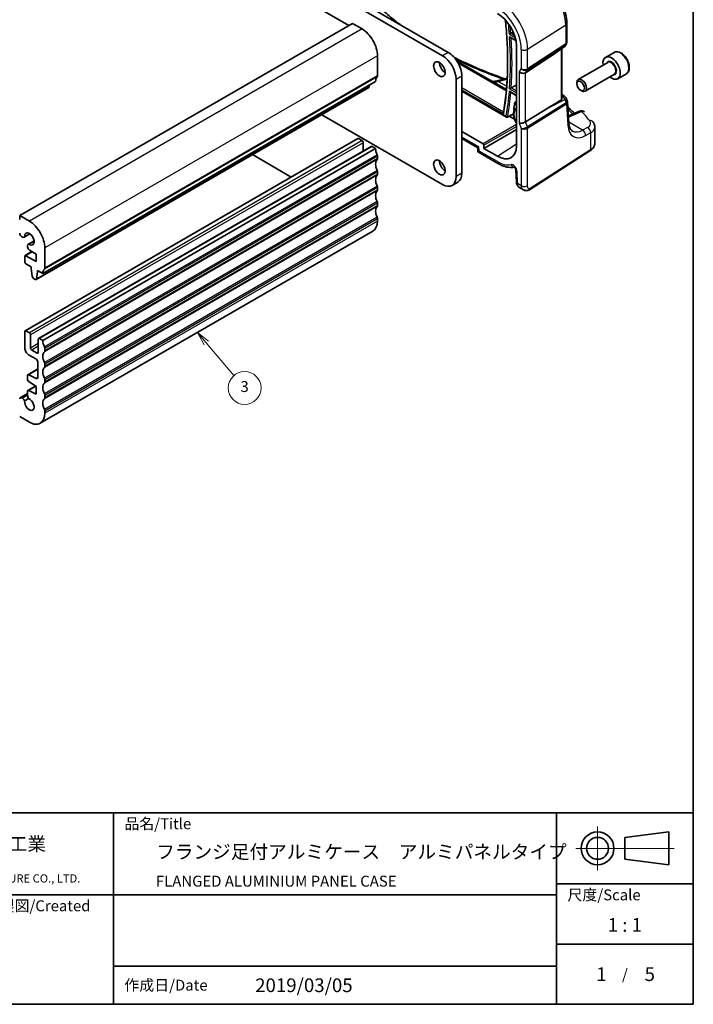
# Model space of a CAD drawing. Units: millimetres. Extents: x 14 to 2400, y 8 to 570.
# Drawn here: x 282 to 406, y 8 to 188 of the extents above; entities that cross this region are included whole.
import ezdxf
from ezdxf.enums import TextEntityAlignment as Align

# ---------------------------------------------------------------- set-up
doc = ezdxf.new("R2010")
doc.units = ezdxf.units.MM
for name, color, linetype, lineweight in [('Border (ISO)', 7, 'Continuous', 35), ('Hatch (ISO)', 1, 'Continuous', 18), ('Symbol (TK)', 100, 'Continuous', 18), ('Title (ISO)', 7, 'Continuous', 35), ('Visible (ISO)', 7, 'Continuous', 35), ('Visible Narrow (ISO)', 7, 'Continuous', 25)]:
    doc.layers.add(name, color=color, linetype=linetype, lineweight=lineweight)
doc.styles.add('Note Text (TK)', font='txt')
doc.styles.add('Note Text (TK2)', font='txt')
doc.styles.add('文字スタイル67', font='arial.ttf')

# ---------------------------------------------------------------- blocks, each defined once
blk = doc.blocks.new('図面枠 tk図枠')
at = {"layer": 'Border (ISO)'}
for p in [(405.5, 289), (14.5, 8)]:
    blk.add_line(p, (405.5, 8), dxfattribs=at)
blk = doc.blocks.new('表題欄 tk表題欄')
at = {"layer": 'Hatch (ISO)'}
h = blk.add_hatch(color=256, dxfattribs=at)
edge = h.paths.add_edge_path(flags=0)
edge.add_arc((95.58, 236.3), 0.596, 270, 360)
edge.add_line((96.17, 236.3), (96.17, 239.71))
edge.add_arc((95.58, 239.71), 0.596, 0, 90)
edge.add_line((95.58, 240.31), (79.14, 240.31))
edge.add_arc((79.14, 239.71), 0.596, 90, 180)
edge.add_line((78.54, 239.71), (78.54, 236.3))
edge.add_arc((79.14, 236.3), 0.596, 180, 270)
edge.add_line((79.14, 235.7), (95.58, 235.7))
edge = h.paths.add_edge_path()
edge.add_line((77.84, 239.96), (77.84, 236.05))
edge.add_arc((78.54, 236.05), 0.702, 180, 270)
edge.add_line((78.54, 235.35), (96.17, 235.35))
edge.add_arc((96.17, 236.05), 0.702, 270, 360)
edge.add_line((96.87, 236.05), (96.87, 239.96))
edge.add_arc((96.17, 239.96), 0.702, 0, 90)
edge.add_line((96.17, 240.66), (78.54, 240.66))
edge.add_arc((78.54, 239.96), 0.702, 90, 180)
for points in [[(79.07, 239.15), (79.07, 238.66), (79.92, 238.66), (79.92, 236.66), (80.51, 236.66), (80.51, 238.66), (81.36, 238.66), (81.36, 239.15)], [(85.68, 236.66), (84.94, 237.89), (84.42, 237.32), (84.42, 236.66), (83.9, 236.66), (83.9, 239.15), (84.42, 239.15), (84.42, 238.1), (85.39, 239.15), (86.11, 239.15), (85.32, 238.3), (86.3, 236.66)], [(92.09, 239.15), (92.09, 236.66), (92.61, 236.66), (92.61, 237.66), (93.77, 237.66), (93.77, 236.66), (94.29, 236.66), (94.29, 239.15), (93.77, 239.15), (93.77, 238.15), (92.61, 238.15), (92.61, 239.15)], [(94.84, 239.15), (94.84, 236.66), (95.36, 236.66), (95.36, 239.15)]]:
    blk.add_hatch(color=256, dxfattribs=at).paths.add_polyline_path(points)
h = blk.add_hatch(color=256, dxfattribs=at)
h.paths.add_polyline_path([(82.59, 237.71), (81.95, 237.71), (82.27, 238.58)], flags=0)
h.paths.add_polyline_path([(82.78, 237.2), (81.76, 237.2), (81.57, 236.66), (80.95, 236.66), (81.86, 239.15), (82.68, 239.15), (83.59, 236.66), (82.98, 236.66)])
h = blk.add_hatch(color=256, dxfattribs=at)
h.paths.add_polyline_path([(87.53, 237.71), (88.16, 237.71), (87.85, 238.58)], flags=0)
h.paths.add_polyline_path([(87.14, 236.66), (87.34, 237.2), (88.35, 237.2), (88.55, 236.66), (89.17, 236.66), (88.25, 239.15), (87.44, 239.15), (86.52, 236.66)])
h = blk.add_hatch(color=256, dxfattribs=at)
edge = h.paths.add_edge_path()
edge.add_arc((90.52, 237.9), 1.27, 38.5505, 336.582)
edge.add_line((91.69, 237.4), (91.17, 237.62))
edge.add_ellipse((90.52, 237.9), major_axis=(0, -0.8), ratio=0.867347, start_angle=128.5505, end_angle=426.582, ccw=False)
edge.add_line((91.09, 238.36), (91.52, 238.7))
at = {"layer": 'Title (ISO)'}
for p, q in [((74.71, 244.05), (255.71, 244.05)), ((74.71, 209.05), (74.71, 244.05)), ((149.71, 244.05), (149.71, 209.05)), ((230.71, 244.05), (230.71, 209.05)), ((255.71, 244.05), (255.71, 209.05)), ((243.21, 239.55), (251.21, 240.55)), ((243.21, 239.55), (243.21, 235.55)), ((251.21, 234.55), (251.21, 240.55)), ((243.21, 235.55), (251.21, 234.55)), ((230.71, 231.05), (255.71, 231.05)), ((74.71, 229.05), (230.71, 229.05)), ((99.71, 229.05), (99.71, 209.05)), ((124.71, 229.05), (124.71, 209.05)), ((230.71, 220.05), (255.71, 220.05)), ((149.71, 216.05), (230.71, 216.05)), ((255.71, 209.05), (74.71, 209.05))]:
    blk.add_line(p, q, dxfattribs=at)
at = {"layer": 'Title (ISO)', "color": 4, "linetype": 'Continuous', "lineweight": 18}
for p, q in [((238.21, 241.55), (238.21, 233.55)), ((252.21, 237.55), (234.21, 237.55))]:
    blk.add_line(p, q, dxfattribs=at)
at = {"layer": 'Title (ISO)'}
for radius in [3, 2]:
    blk.add_circle((238.21, 237.55), radius, dxfattribs=at)
at = {"layer": 'Title (ISO)', "color": 1, "char_height": 2, "line_spacing_factor": 1.5, "style": 'Note Text (TK)'}
for s, insert, attachment_point in [('\\fＭＳ Ｐゴシック|b0|i0;\\H2.0000;品名/Title', (151.71, 242.05), 4), ('\\fＭＳ Ｐゴシック|b0|i0;\\H2.0000;尺度/Scale', (232.71, 229.05), 4), ('\\fＭＳ Ｐゴシック|b0|i0;\\H2.0000;承認/Approved', (87.21, 227.05), 5), ('\\fＭＳ Ｐゴシック|b0|i0;\\H2.0000;検図/Checked', (112.21, 227.05), 5), ('\\fＭＳ Ｐゴシック|b0|i0;\\H2.0000;製図/Created', (137.21, 227.05), 5), ('\\fＭＳ Ｐゴシック|b0|i0;\\H2.0000;作成日/Date', (151.71, 212.55), 4)]:
    blk.add_mtext(s, dxfattribs=dict(at, insert=insert, attachment_point=attachment_point))
at = {"layer": 'Title (ISO)', "color": 7, "line_spacing_factor": 1.5, "style": 'Note Text (TK)'}
for s, insert, char_height, attachment_point in [('株式会社タカチ電機工業', (99.87, 238.05), 2.5, 4), ('\\fArial|b0|i0;\\H1.4986;TAKACHI ELECTRONICS ENCLOSURE CO., LTD.', (99.87, 232.05), 1.4986, 4), ('\\fＭＳ Ｐゴシック|b0|i0;\\H2.0000;/', (243.21, 214.55), 2, 5)]:
    blk.add_mtext(s, dxfattribs=dict(at, insert=insert, char_height=char_height, attachment_point=attachment_point))
at = {"layer": 'Title (ISO)', "color": 7}
for tag, p, height, style in [('<品名>_001', (157.52, 235.67), 2.5, 'Note Text (TK)'), ('<Title>_001', (157.48, 230.55), 2, '文字スタイル67'), ('<尺度>_001', (240.06, 222.31), 2.5, 'Note Text (TK)'), ('<ページ_No.>_001', (237.95, 213.3), 2.5, 'Note Text (TK)'), ('<総ページ数>_001', (246.8, 213.3), 2.5, 'Note Text (TK)'), ('作成日_001', (175.59, 211.28), 2.5, 'Note Text (TK)')]:
    blk.add_attdef(tag, p, '', height=height, dxfattribs=dict(at, style=style))
at = {"layer": 'Title (ISO)', "color": 7, "style": 'Note Text (TK)'}
blk.add_attdef('<承認>', text='', height=2.5, dxfattribs=at).set_placement((87.21, 217.05), align=Align.MIDDLE_CENTER)
blk = doc.blocks.new('バルーン4')
at = {"layer": 'Symbol (TK)', "color": 100}
for p, q in [((316.48, 128.84), (314.86, 130.75)), ((316.86, 129.17), (314.86, 130.75)), ((314.86, 130.75), (316.1, 128.52)), ((316.48, 128.84), (321.53, 122.9))]:
    blk.add_line(p, q, dxfattribs=at)
at = {"layer": 'Symbol (TK)'}
blk.add_circle((323.48, 120.62), 3, dxfattribs=at)
at = {"layer": 'Symbol (TK)', "color": 7, "insert": (323.48, 120.62), "char_height": 2, "attachment_point": 5, "style": 'Note Text (TK2)'}
blk.add_mtext('3', dxfattribs=at)

msp = doc.modelspace()

# ---------------------------------------------------------------- linework, layer by layer
at = {"layer": 'Visible (ISO)'}
for p, q in [((295.8005, 213.8537), (342.5402, 186.8684)), ((359.6522, 181.3163), (307.6092, 211.3633)), ((308.6698, 211.9757), (360.7129, 181.9286)), ((343.1766, 187.2359), (282.3654, 152.1265)), ((343.1766, 187.2359), (344.9444, 186.2152)), ((382.381, 187.2718), (382.381, 183.8242)), ((372.061, 184.6342), (373.1017, 184.0333)), ((373.2086, 183.1473), (373.2086, 164.8115)), ((381.1226, 182.3847), (381.8592, 182.8984)), ((381.4708, 173.4837), (381.4708, 182.6275)), ((382.2942, 183.5005), (382.0945, 183.1546)), ((391.0188, 181.938), (389.4278, 181.0195)), ((347.7728, 181.3163), (347.7728, 177.642)), ((362.2976, 180.3509), (371.3365, 175.1323)), ((374.8534, 178.2164), (378.9301, 180.8919)), ((389.8571, 180.1126), (384.4661, 177.0001)), ((347.4193, 176.6214), (286.6081, 141.5121)), ((362.1271, 159.23), (362.1271, 177.0297)), ((363.1877, 177.642), (363.1877, 159.8424)), ((371.4762, 177.2081), (369.6112, 176.7201)), ((384.2072, 176.2025), (384.2072, 176.4279)), ((391.1071, 177.9475), (385.7161, 174.8351)), ((393.2688, 178.0409), (391.6778, 177.1223)), ((346.1845, 175.5281), (285.3733, 140.4188)), ((346.2921, 175.9706), (346.2443, 175.6305)), ((363.1877, 174.8196), (371.3273, 170.1202)), ((372.0057, 174.7092), (373.2086, 174.0146)), ((384.8959, 175.0097), (385.0911, 174.897)), ((381.4708, 174.2226), (381.9004, 173.9746)), ((382.2403, 173.5862), (382.4563, 173.0612)), ((382.7604, 168.986), (382.4978, 172.8827)), ((373.1635, 171.8367), (373.2086, 171.8668)), ((374.8534, 169.2179), (378.9301, 171.7705)), ((384.7171, 171.2137), (382.6701, 170.3263)), ((337.5664, 170.5524), (359.6522, 157.8012)), ((372.8262, 169.7094), (371.8516, 170.2721)), ((367.0934, 165.1998), (363.1877, 167.4547)), ((367.2346, 164.3834), (373.2086, 167.8325)), ((387.4859, 165.3131), (387.4859, 168.2955)), ((344.158, 166.1851), (283.3468, 131.0758)), ((344.308, 166.1703), (344.9444, 165.8028)), ((363.1877, 166.1855), (366.0934, 164.5079)), ((346.6329, 164.7562), (285.8217, 129.6469)), ((347.4193, 164.374), (286.6081, 129.2646)), ((345.1565, 165.4354), (345.1565, 163.9039)), ((346.7829, 164.7414), (347.4193, 164.374)), ((366.0933, 164.5082), (366.1218, 163.8636)), ((367.2346, 164.3834), (367.2346, 164.9552)), ((369.6931, 162.9639), (367.2346, 164.3834)), ((375.5638, 156.8411), (386.6136, 163.9264)), ((324.9092, 163.2448), (331.9872, 159.1583)), ((347.7728, 162.9451), (347.7728, 162.5368)), ((366.2219, 163.6989), (369.8588, 161.5991)), ((373.0552, 160.4454), (373.1525, 158.2465)), ((347.7728, 160.0874), (347.7728, 159.6791)), ((347.7728, 157.2296), (347.7728, 156.8214)), ((362.4629, 158.2402), (361.4022, 157.6278)), ((373.6347, 157.3044), (374.4362, 156.8416)), ((347.7728, 154.3719), (347.7728, 153.9636)), ((282.3654, 152.1265), (282.3654, 151.3917)), ((284.1332, 151.1059), (282.3654, 152.1265)), ((347.7728, 151.5141), (347.7728, 151.1059)), ((282.719, 148.2859), (282.8751, 148.1957)), ((284.2481, 148.7686), (283.2001, 148.1635)), ((284.2308, 148.7811), (283.2693, 148.226)), ((346.9444, 149.2748), (286.1332, 114.1654)), ((283.8123, 146.5724), (283.8123, 146.4899)), ((283.8123, 146.4899), (283.8123, 146.3919)), ((284.995, 147.4751), (283.9469, 146.87)), ((284.0356, 146.8987), (284.9971, 147.4538)), ((284.1659, 145.7795), (285.3706, 145.0839)), ((286.9616, 142.5327), (286.9616, 146.2069)), ((283.2847, 144.6553), (283.2847, 143.6758)), ((284.611, 145.5225), (283.3468, 144.7926)), ((285.3706, 143.6959), (283.4968, 144.7778)), ((285.3706, 145.0839), (285.3706, 143.6959)), ((283.4968, 143.3083), (284.4868, 142.7368)), ((284.4868, 142.7368), (284.4868, 142.4919)), ((284.4868, 142.4919), (284.6718, 140.9606)), ((284.8816, 140.6309), (285.2233, 140.4336)), ((285.4331, 140.5211), (285.6181, 141.8387)), ((285.6181, 142.0836), (286.6081, 141.5121)), ((285.6181, 141.8387), (285.6181, 142.0836)), ((285.8303, 141.9611), (285.6181, 141.8387)), ((283.2847, 130.9384), (283.2847, 127.9174)), ((284.1332, 130.6935), (283.4968, 131.0609)), ((284.3453, 127.9174), (284.3453, 130.3261)), ((286.6081, 129.2646), (285.9717, 129.632)), ((285.7596, 129.5096), (285.7596, 127.1009)), ((286.9616, 127.4275), (286.9616, 127.8357)), ((283.9918, 126.6926), (285.3353, 125.917)), ((285.5474, 126.9784), (284.5575, 127.55)), ((285.6888, 125.3046), (285.6888, 122.5818)), ((286.9616, 124.5698), (286.9616, 124.978)), ((283.8123, 122.9045), (283.8123, 122.1291)), ((285.6888, 124.0894), (283.8744, 123.0419)), ((285.36, 122.3644), (284.0097, 123.035)), ((285.2423, 120.9596), (283.8744, 120.1699)), ((284.0097, 121.7708), (285.3706, 120.8751)), ((285.3706, 120.8751), (285.3706, 119.4871)), ((286.9616, 121.712), (286.9616, 122.1203)), ((283.8123, 119.6169), (282.469, 118.8413)), ((282.8751, 118.7264), (282.719, 118.8166)), ((283.8123, 120.0325), (283.8123, 119.2675)), ((285.3706, 119.4871), (284.0097, 120.1629)), ((286.9616, 118.8543), (286.9616, 119.2625)), ((283.2693, 118.241), (284.0356, 118.6834)), ((282.3654, 115.3842), (284.1332, 114.3635)), ((286.9616, 115.9965), (286.9616, 116.4048))]:
    msp.add_line(p, q, dxfattribs=at)
for centre, radius, start, end in [((381.4017, 183.5546), 0.8, 304.888111, 330), ((381.5004, 173.2818), 0.8, 22.364873, 60), ((385.0353, 170.4797), 0.8, 42.253452, 113.436592), ((371.4273, 170.2934), 0.2, 240, 295.218508)]:
    msp.add_arc(centre, radius, start, end, dxfattribs=at)
for centre, major_axis, ratio, start_param, end_param in [((369.6931, 184.9905), (2.4885, -4.3101), 0.57735027, 0.83129377, 2.35619449), ((344.9444, 182.9493), (2, -3.4641), 0.57735027, 0.78539813, 2.35619446), ((360.7129, 179.0709), (-1.75, 3.0311), 0.57735027, 3.92699082, 5.49778715), ((391.6891, 190.728), (-14.2702, -10.6869), 0.0294452, 0.44282184, 0.71527152), ((360.1472, 179.4791), (0.75, -1.299), 0.57735027, 3.92699082, 5.49778714), ((359.6522, 178.4585), (1.75, -3.0311), 0.57735027, 0.78539817, 2.35619449), ((390.5528, 179.0709), (1.125, -1.9486), 0.57735027, 5.30141995, 10.40654332), ((374.2589, 178.6794), (-0.7867, 0.2108), 0.68850026, 0.96783008, 2.59098628), ((348.8335, 175.8049), (-1, 1.7321), 0.57735027, 0.14189703, 0.78539813), ((347.4193, 177.8462), (0.25, -0.433), 0.57735027, 0.14189704, 0.78539813), ((370.3576, 180.4828), (-3.5222, -3.2305), 0.62263831, 0.84357599, 0.86685142), ((385.0911, 175.9176), (0.625, -1.0825), 0.57735027, 5.49778714, 10.21017612), ((346.0345, 175.7879), (0.15, -0.2598), 0.57735027, 0, 0.63650818), ((391.6891, 178.2967), (-14.2711, -7.641), 0.03571516, 5.50412897, 5.79919536), ((323.687, 209.1027), (-35.1024, 60.7992), 0.57735027, 3.76393422, 3.78468865), ((-24097.9377, 15515.759), (36183.3502, -1596.7219), 0.54627309, 5.47890146, 5.47894422), ((374.2589, 169.373), (-0.7979, -0.1343), 0.4311662, 0.71296024, 2.33611644), ((344.308, 165.9253), (-0.15, 0.2598), 0.57735027, 5.49778718, 6.28318531), ((344.9444, 165.5579), (0.15, -0.2598), 0.57735027, 0.7853982, 2.35619453), ((346.7829, 164.4964), (-0.15, 0.2598), 0.57735027, 5.49757883, 6.28318531), ((348.8335, 163.5575), (1, -1.7321), 0.57735027, 3.92699085, 4.57049189), ((366.8732, 164.9814), (-0.7798, -0.4735), 0.02265904, 5.51020934, 6.27076311), ((367.093, 165.0365), (0.1, -0.1732), 0.57893383, 0.78676769, 2.35482496), ((369.6931, 167.0276), (2.4885, -4.3101), 0.57735027, 5.49778715, 7.02268787), ((348.8335, 160.6997), (-1, 1.7321), 0.57735027, 0.14189699, 1.42889927), ((347.4193, 163.1492), (0.25, -0.433), 0.57735027, 0.78539813, 1.42889923), ((347.4193, 162.741), (0.25, -0.433), 0.57735027, 0.14189699, 0.78539813), ((360.1472, 161.5162), (0.75, -1.299), 0.57735027, 3.92699082, 5.49778714), ((347.4193, 160.2915), (0.25, -0.433), 0.57735027, 0.78539813, 1.42889927), ((348.8335, 157.842), (-1, 1.7321), 0.57735027, 0.14189702, 1.42889924), ((347.4193, 159.8832), (0.25, -0.433), 0.57735027, 0.14189702, 0.78539813), ((359.6522, 160.6589), (1.75, -3.0311), 0.57735027, 5.49778715, 7.06858347), ((360.7129, 161.2713), (1.75, -3.0311), 0.57735027, 0, 0.78539817), ((348.8335, 154.9843), (-1, 1.7321), 0.57735027, 0.14189725, 1.42889931), ((347.4193, 157.4337), (0.25, -0.433), 0.57735027, 0.78539813, 1.42889924), ((347.4193, 157.0255), (0.25, -0.433), 0.57735027, 0.14189725, 0.78539813), ((348.8335, 152.1265), (-1, 1.7321), 0.57735027, 0.14189709, 1.42889934), ((347.4193, 154.576), (0.25, -0.433), 0.57735027, 0.7853982, 1.42889931), ((347.4193, 154.1678), (0.25, -0.433), 0.57735027, 0.14189709, 0.7853982), ((347.4193, 151.7183), (0.25, -0.433), 0.57735027, 0.7853982, 1.42889934), ((284.1332, 147.8399), (-2, 3.4641), 0.57735027, 3.92699078, 5.49778711), ((344.9444, 152.7389), (2, -3.4641), 0.57735027, 0, 0.7853982), ((282.719, 148.6941), (0.25, -0.433), 0.57735027, 3.92699078, 5.49778711), ((282.8751, 148.7265), (0.325, -0.5629), 0.57735027, 5.49778711, 6.52851873), ((284.1332, 147.8399), (-0.6148, 1.0648), 0.57735027, 2.24368851, 7.18108938), ((284.2719, 146.3071), (-0.325, 0.5629), 0.57735027, 6.03785181, 7.06858344), ((284.1659, 146.1878), (0.25, -0.433), 0.57735027, 3.92699078, 5.49778711), ((283.4968, 144.5328), (-0.15, 0.2598), 0.57735027, 5.49778711, 7.06858344), ((283.4968, 143.5533), (0.15, -0.2598), 0.57735027, 3.92699078, 5.49778711), ((288.0223, 140.6956), (-1, 1.7321), 0.57735027, 0.14189703, 0.78539813), ((286.6081, 142.7368), (0.25, -0.433), 0.57735027, 0.14189704, 0.78539813), ((284.8816, 140.8759), (0.15, -0.2598), 0.57735027, 4.07588073, 5.49778711), ((285.2233, 140.6786), (0.15, -0.2598), 0.57735027, 5.49778711, 6.91969349), ((283.4968, 130.816), (-0.15, 0.2598), 0.57735027, 5.49778718, 7.06858351), ((284.1332, 130.4485), (-0.15, 0.2598), 0.57735027, 3.92699085, 5.49778718), ((285.9717, 129.3871), (-0.15, 0.2598), 0.57735027, 5.49757883, 7.06858351), ((283.9918, 127.5091), (0.5, -0.866), 0.57735027, 3.92699085, 5.49778718), ((284.5575, 127.7949), (-0.15, 0.2598), 0.57735027, 0.7853982, 2.35619453), ((288.0223, 128.4481), (-1, 1.7321), 0.57735027, 0.7853982, 1.42889923), ((286.6081, 128.0399), (-0.25, 0.433), 0.57735027, 3.92699078, 4.57049189), ((285.5474, 127.2234), (0.15, -0.2598), 0.57735027, 5.49778718, 7.06858351), ((288.0223, 125.5904), (-1, 1.7321), 0.57735027, 0.14189699, 1.42889927), ((286.6081, 127.6316), (0.25, -0.433), 0.57735027, 0.14189699, 0.78539813), ((285.3353, 125.5087), (0.25, -0.433), 0.57735027, 0.78539821, 2.35619453), ((288.0223, 122.7326), (-1, 1.7321), 0.57735027, 0.14189702, 1.42889924), ((286.6081, 125.1821), (-0.25, 0.433), 0.57735027, 3.92699078, 4.57049192), ((286.6081, 124.7739), (0.25, -0.433), 0.57735027, 0.14189702, 0.78539813), ((284.0244, 122.7821), (-0.15, 0.2598), 0.57735027, 5.56760035, 7.06858351), ((285.3353, 122.7859), (0.25, -0.433), 0.57735027, 5.56760035, 7.06858352), ((286.6081, 122.3244), (-0.25, 0.433), 0.57735027, 3.92699078, 4.57049189), ((284.0244, 122.0066), (0.15, -0.2598), 0.57735027, 3.92699085, 5.42797401), ((288.0223, 119.8749), (-1, 1.7321), 0.57735027, 0.14189725, 1.42889931), ((286.6081, 121.9161), (0.25, -0.433), 0.57735027, 0.14189725, 0.78539813), ((282.719, 118.4083), (-0.25, 0.433), 0.57735027, 5.49778718, 7.0685835), ((284.0244, 119.91), (-0.15, 0.2598), 0.57735027, 5.56760035, 7.06858351), ((284.2719, 119.0022), (0.325, -0.5629), 0.57735027, 3.92699085, 4.95772247), ((286.6081, 119.4667), (-0.25, 0.433), 0.57735027, 3.92699085, 4.57049196), ((286.6081, 119.0584), (0.25, -0.433), 0.57735027, 0.14189709, 0.7853982), ((282.8751, 118.1957), (-0.325, 0.5629), 0.57735027, 4.46705555, 5.49778718), ((284.1332, 117.6295), (0.6148, -1.0648), 0.57735027, 3.81448491, 8.75188577), ((288.0223, 117.0172), (-1, 1.7321), 0.57735027, 0.14189709, 1.42889934), ((284.1332, 117.6295), (2, -3.4641), 0.57735027, 5.49778718, 7.06858351), ((286.6081, 116.6089), (-0.25, 0.433), 0.57735027, 3.92699085, 4.57049199)]:
    msp.add_ellipse(centre, major_axis=major_axis, ratio=ratio, start_param=start_param, end_param=end_param, dxfattribs=at)
for centre, major_axis in [((359.0865, 178.8668), (-0.75, 1.299)), ((384.8959, 175.8049), (-0.487, 0.8435)), ((359.0865, 160.9039), (-0.75, 1.299))]:
    msp.add_ellipse(centre, major_axis=major_axis, ratio=0.57735027, dxfattribs=at)
for points, knots in [([(382.381, 187.2718), (382.381, 187.8242), (382.3059, 188.4031), (382.0227, 189.5731), (381.8143, 190.1641), (381.2846, 191.3118), (380.9633, 191.8684), (380.2342, 192.901), (379.8266, 193.3769), (378.9549, 194.2072), (378.4911, 194.5616), (378.0127, 194.8378)], [0, 0, 0, 0, 0.31415927, 0.31415927, 0.62831853, 0.62831853, 0.9424778, 0.9424778, 1.25663706, 1.25663706, 1.57079633, 1.57079633, 1.57079633, 1.57079633]), ([(346.0773, 192.2139), (346.6886, 191.5572), (347.3357, 190.9086), (348.6996, 189.6305), (349.4163, 189.001), (350.7261, 187.9208), (351.3042, 187.4654), (351.9004, 187.0165)], [-0.30280174, -0.30280174, -0.30280174, -0.30280174, -0.24256439, -0.24256439, -0.182327039, -0.182327039, -0.137404665, -0.137404665, -0.137404665, -0.137404665]), ([(370.8033, 170.8926), (371.0024, 172.0754), (371.162, 173.2893), (371.4017, 175.7734), (371.4816, 177.0435), (371.5614, 179.6338), (371.5613, 180.954), (371.4808, 183.6376), (371.4004, 185.0012), (371.2374, 186.8741), (371.1896, 187.3675), (371.1368, 187.863)], [6.10787117, 6.10787117, 6.10787117, 6.10787117, 6.178056881, 6.178056881, 6.248242592, 6.248242592, 6.318428303, 6.318428303, 6.388614014, 6.388614014, 6.413553079, 6.413553079, 6.413553079, 6.413553079]), ([(371.8731, 185.262), (371.8735, 185.2623), (371.8739, 185.2626), (371.8873, 185.2718), (371.9025, 185.282), (371.9356, 185.3038), (371.9536, 185.3155), (371.9945, 185.3417), (372.0178, 185.3565), (372.0606, 185.383), (372.0795, 185.3946), (372.1113, 185.4137), (372.124, 185.4213), (372.1358, 185.4281)], [-0.0744043967, -0.0744043967, -0.0744043967, -0.0744043967, -0.074133629, -0.074133629, -0.0660453769, -0.0660453769, -0.0582771662, -0.0582771662, -0.0496441326, -0.0496441326, -0.0429770225, -0.0429770225, -0.0381267277, -0.0381267277, -0.0381267277, -0.0381267277]), ([(371.911, 184.7884), (371.9115, 184.7876), (371.912, 184.7868), (371.9295, 184.7585), (371.949, 184.7324), (371.991, 184.6865), (372.0136, 184.666), (372.0452, 184.6438), (372.053, 184.6388), (372.061, 184.6342)], [-0.0002953946, -0.0002953946, -0.0002953946, -0.0002953946, 0, 0, 0.0096644717, 0.0096644717, 0.0187786122, 0.0187786122, 0.0216726421, 0.0216726421, 0.0216726421, 0.0216726421]), ([(382.381, 183.8242), (382.381, 183.802), (382.3798, 183.7795), (382.3752, 183.7346), (382.3716, 183.7121), (382.3622, 183.6676), (382.3563, 183.6456), (382.3422, 183.6023), (382.334, 183.5811), (382.3156, 183.5398), (382.3054, 183.5198), (382.2942, 183.5005)], [-0.785398164, -0.785398164, -0.785398164, -0.785398164, -0.712425399, -0.712425399, -0.639452634, -0.639452634, -0.566479868, -0.566479868, -0.493507103, -0.493507103, -0.420534337, -0.420534337, -0.420534337, -0.420534337]), ([(393.2688, 178.0409), (393.3902, 178.111), (393.4947, 178.2094), (393.6647, 178.4538), (393.7266, 178.6027), (393.8062, 178.9469), (393.8172, 179.1464), (393.7834, 179.5692), (393.7364, 179.7931), (393.5911, 180.2375), (393.493, 180.458), (393.2563, 180.8754), (393.1179, 181.0723), (392.8123, 181.4252), (392.6451, 181.581), (392.2944, 181.8354), (392.1107, 181.9338), (391.7448, 182.0543), (391.5618, 182.0785), (391.2563, 182.0429), (391.1307, 182.0026), (391.0188, 181.938)], [5.41308232, 5.41308232, 5.41308232, 5.41308232, 5.67811312, 5.67811312, 5.96707858, 5.96707858, 6.29512436, 6.29512436, 6.63418722, 6.63418722, 6.97065082, 6.97065082, 7.30550286, 7.30550286, 7.64173122, 7.64173122, 7.98073651, 7.98073651, 8.31042968, 8.31042968, 8.55467498, 8.55467498, 8.55467498, 8.55467498]), ([(361.8354, 180.9697), (362.4621, 180.6597), (363.0989, 180.3558), (364.7916, 179.576), (365.8633, 179.1103), (368.053, 178.2134), (369.1712, 177.7821), (370.5601, 177.2783), (370.8107, 177.1886), (371.0623, 177.0998)], [0.081648847, 0.081648847, 0.081648847, 0.081648847, 0.118859713, 0.118859713, 0.179097064, 0.179097064, 0.239334414, 0.239334414, 0.252530355, 0.252530355, 0.252530355, 0.252530355]), ([(368.7048, 176.6517), (368.711, 176.6511), (368.7172, 176.6506), (368.9828, 176.6271), (369.2243, 176.6373), (369.4655, 176.6847), (369.4922, 176.6905), (369.5186, 176.6969)], [0.394833206, 0.394833206, 0.394833206, 0.394833206, 0.39726296, 0.39726296, 0.499842533, 0.499842533, 0.512897862, 0.512897862, 0.512897862, 0.512897862]), ([(371.8731, 174.8534), (371.8735, 174.8526), (371.8739, 174.8518), (371.8873, 174.8274), (371.9025, 174.8049), (371.9356, 174.7648), (371.9536, 174.7468), (371.9835, 174.7232), (371.9944, 174.7157), (372.0057, 174.7092)], [-0.0002707677, -0.0002707677, -0.0002707677, -0.0002707677, 0, 0, 0.0080882521, 0.0080882521, 0.0158564628, 0.0158564628, 0.0200712071, 0.0200712071, 0.0200712071, 0.0200712071]), ([(371.911, 175.2831), (371.9115, 175.2833), (371.912, 175.2836), (371.9295, 175.2921), (371.949, 175.3018), (371.991, 175.3232), (372.0136, 175.3348), (372.0603, 175.3593), (372.0847, 175.3723), (372.1277, 175.3956), (372.1461, 175.4057), (372.176, 175.4224), (372.1876, 175.4289), (372.1983, 175.4351)], [-0.0785257123, -0.0785257123, -0.0785257123, -0.0785257123, -0.0782303177, -0.0782303177, -0.068565846, -0.068565846, -0.0594517055, -0.0594517055, -0.0508482578, -0.0508482578, -0.044560567, -0.044560567, -0.0401779141, -0.0401779141, -0.0401779141, -0.0401779141]), ([(372.8275, 172.6018), (372.8311, 172.6288), (372.8399, 172.6581), (372.8695, 172.7296), (372.8922, 172.7692), (372.9407, 172.8454), (372.9708, 172.8865), (373.0011, 172.9273), (373.0015, 172.9279), (373.0019, 172.9284)], [0.094501805, 0.094501805, 0.094501805, 0.094501805, 0.1034508975, 0.1034508975, 0.1156892532, 0.1156892532, 0.131142903, 0.131142903, 0.1313487621, 0.1313487621, 0.1313487621, 0.1313487621]), ([(381.4708, 173.4837), (381.4708, 173.4305), (381.4598, 173.3737), (381.4247, 173.2996), (381.4095, 173.2765), (381.3767, 173.2414), (381.3602, 173.2281), (381.3424, 173.2177)], [0.2754794036, 0.2754794036, 0.2754794036, 0.2754794036, 0.2944305386, 0.2944305386, 0.3043042186, 0.3043042186, 0.3123013098, 0.3123013098, 0.3123013098, 0.3123013098]), ([(382.4978, 172.8827), (382.497, 172.8948), (382.4958, 172.9069), (382.4926, 172.9313), (382.4906, 172.9434), (382.4858, 172.9676), (382.483, 172.9797), (382.4766, 173.0035), (382.473, 173.0153), (382.4652, 173.0385), (382.4609, 173.05), (382.4563, 173.0612)], [0.82566396, 0.82566396, 0.82566396, 0.82566396, 0.856761646, 0.856761646, 0.887859332, 0.887859332, 0.918957018, 0.918957018, 0.950054704, 0.950054704, 0.98115239, 0.98115239, 0.98115239, 0.98115239]), ([(373.1635, 171.8367), (373.0377, 171.7529), (372.9325, 171.6385), (372.7653, 171.3562), (372.7076, 171.1845), (372.6449, 170.7944), (372.645, 170.5727), (372.7055, 170.1095), (372.7668, 169.8677), (372.9427, 169.3907), (373.0569, 169.1555), (373.1974, 168.925), (373.203, 168.916), (373.2086, 168.9069)], [2.39326087, 2.39326087, 2.39326087, 2.39326087, 2.67038112, 2.67038112, 2.97343409, 2.97343409, 3.30344117, 3.30344117, 3.63727045, 3.63727045, 3.96886506, 3.96886506, 3.98247541, 3.98247541, 3.98247541, 3.98247541]), ([(372.7645, 171.3224), (372.7268, 171.3498), (372.687, 171.3826), (372.6676, 171.4615), (372.6663, 171.4873), (372.6708, 171.5165)], [0.0009189926, 0.0009189926, 0.0009189926, 0.0009189926, 0.0284981483, 0.0284981483, 0.0394874767, 0.0394874767, 0.0394874767, 0.0394874767]), ([(382.5613, 171.9402), (382.7079, 171.805), (382.8532, 171.6695), (383.2552, 171.2897), (383.5091, 171.0446), (383.7586, 170.7982)], [0.2350399548, 0.2350399548, 0.2350399548, 0.2350399548, 0.2461898178, 0.2461898178, 0.2661749651, 0.2661749651, 0.2661749651, 0.2661749651]), ([(370.8429, 170.6824), (370.8425, 170.6832), (370.8421, 170.6839), (370.8266, 170.7147), (370.815, 170.747), (370.801, 170.8111), (370.7982, 170.8432), (370.8015, 170.8802), (370.8022, 170.8865), (370.8033, 170.8926)], [-0.0002607888, -0.0002607888, -0.0002607888, -0.0002607888, 0, 0, 0.010109873, 0.010109873, 0.0198339219, 0.0198339219, 0.0218483409, 0.0218483409, 0.0218483409, 0.0218483409]), ([(387.115, 169.2865), (387.1581, 169.2334), (387.1987, 169.1775), (387.2737, 169.0602), (387.3081, 168.9987), (387.3692, 168.8701), (387.3959, 168.803), (387.4396, 168.6641), (387.4568, 168.5922), (387.4799, 168.4455), (387.4859, 168.3706), (387.4859, 168.2955)], [0.36430237, 0.36430237, 0.36430237, 0.36430237, 0.448521528, 0.448521528, 0.532740687, 0.532740687, 0.616959845, 0.616959845, 0.701179004, 0.701179004, 0.785398162, 0.785398162, 0.785398162, 0.785398162]), ([(383.3914, 167.5646), (383.3327, 167.5984), (383.2772, 167.6403), (383.1689, 167.7467), (383.1161, 167.8114), (383.0158, 167.9694), (382.9684, 168.0627), (382.8847, 168.279), (382.8484, 168.402), (382.7917, 168.6749), (382.7712, 168.8248), (382.7604, 168.986)], [-0.785398164, -0.785398164, -0.785398164, -0.785398164, -0.644026495, -0.644026495, -0.502654825, -0.502654825, -0.361283156, -0.361283156, -0.219911486, -0.219911486, -0.078539816, -0.078539816, -0.078539816, -0.078539816]), ([(366.2219, 163.6989), (366.2121, 163.7045), (366.2019, 163.7115), (366.1818, 163.7287), (366.1719, 163.7389), (366.1543, 163.7618), (366.1466, 163.7746), (366.1343, 163.8008), (366.1298, 163.8143), (366.1238, 163.84), (366.1223, 163.8523), (366.1218, 163.8636)], [0.7853981625, 0.7853981625, 0.7853981625, 0.7853981625, 0.7903670426, 0.7903670426, 0.7953359227, 0.7953359227, 0.8003048028, 0.8003048028, 0.8052736829, 0.8052736829, 0.810242563, 0.810242563, 0.810242563, 0.810242563]), ([(386.6136, 163.9264), (386.7142, 163.9908), (386.8087, 164.0609), (386.9836, 164.2129), (387.0639, 164.2947), (387.2072, 164.4705), (387.2701, 164.5645), (387.3744, 164.7639), (387.4156, 164.8692), (387.4714, 165.0874), (387.4859, 165.2002), (387.4859, 165.3131)], [0.052359878, 0.052359878, 0.052359878, 0.052359878, 0.198967535, 0.198967535, 0.345575192, 0.345575192, 0.49218285, 0.49218285, 0.638790507, 0.638790507, 0.785398164, 0.785398164, 0.785398164, 0.785398164]), ([(369.8588, 161.5991), (370.0593, 161.4833), (370.2621, 161.3802), (370.6703, 161.2017), (370.8758, 161.1263), (371.288, 161.0055), (371.4948, 160.9601), (371.9072, 160.9024), (372.113, 160.89), (372.4749, 160.9002), (372.6319, 160.9155), (372.7863, 160.9423)], [4.71238898, 4.71238898, 4.71238898, 4.71238898, 4.833093202, 4.833093202, 4.953797423, 4.953797423, 5.074501645, 5.074501645, 5.195205866, 5.195205866, 5.289097302, 5.289097302, 5.289097302, 5.289097302]), ([(373.0552, 160.4454), (373.0548, 160.4548), (373.0535, 160.4684), (373.0478, 160.5025), (373.0432, 160.5234), (373.0297, 160.5709), (373.0204, 160.5978), (372.9968, 160.6553), (372.9822, 160.6859), (372.9489, 160.7469), (372.93, 160.7771), (372.8907, 160.8327), (372.8704, 160.8581), (372.8318, 160.9009), (372.8136, 160.9187), (372.7826, 160.9458), (372.7695, 160.9556), (372.7506, 160.9683), (372.7445, 160.9715), (372.7426, 160.9724), (372.7425, 160.9725), (372.7425, 160.9725)], [0.05235988, 0.05235988, 0.05235988, 0.05235988, 0.21017911, 0.21017911, 0.3762274, 0.3762274, 0.55516578, 0.55516578, 0.74605589, 0.74605589, 0.94298047, 0.94298047, 1.13712899, 1.13712899, 1.3203748, 1.3203748, 1.48941281, 1.48941281, 1.64814078, 1.64814078, 1.67527401, 1.67527401, 1.67527401, 1.67527401]), ([(373.6347, 157.3044), (373.5571, 157.3492), (373.4872, 157.4076), (373.3663, 157.5434), (373.3152, 157.6231), (373.2272, 157.8083), (373.1948, 157.9177), (373.1629, 158.1005), (373.1557, 158.1734), (373.1525, 158.2465)], [0, 0, 0, 0, 0.02857238, 0.02857238, 0.058831216, 0.058831216, 0.095569056, 0.095569056, 0.119212794, 0.119212794, 0.119212794, 0.119212794]), ([(375.5638, 156.8411), (375.4631, 156.7765), (375.3503, 156.7301), (375.1245, 156.6817), (375.0093, 156.6768), (374.7737, 156.7027), (374.6509, 156.7371), (374.5025, 156.8054), (374.4689, 156.8227), (374.4362, 156.8416)], [0, 0, 0, 0, 0.038621625, 0.038621625, 0.075624475, 0.075624475, 0.115878682, 0.115878682, 0.127886112, 0.127886112, 0.127886112, 0.127886112])]:
    msp.add_open_spline(points, degree=3, knots=knots, dxfattribs=at)
for points in [[(372.1358, 185.4281), (372.3509, 185.5534), (372.5661, 185.6788)], [(372.1983, 175.4351), (372.7032, 175.7241), (373.2086, 176.0136)]]:
    msp.add_open_spline(points, degree=2, dxfattribs=at)
at = {"layer": 'Visible Narrow (ISO)'}
for p, q in [((344.9444, 186.2152), (284.1332, 151.1059)), ((372.8274, 185.0288), (372.1358, 185.4281)), ((375.207, 182.4945), (382.1755, 186.9628)), ((382.1755, 186.9628), (382.1755, 183.4983)), ((371.8731, 185.262), (372.9533, 184.6383)), ((373.0861, 184.11), (371.911, 184.7884)), ((360.7129, 181.9286), (359.6522, 181.3163)), ((374.0468, 182.4769), (374.0468, 178.9652)), ((375.1697, 178.7642), (382.1382, 183.3375)), ((382.1755, 183.4983), (375.207, 178.925)), ((375.207, 178.925), (375.207, 182.4945)), ((381.9365, 182.9882), (378.9301, 180.8919)), ((381.3424, 182.5379), (381.3424, 173.2177)), ((382.1382, 183.3375), (381.9365, 182.9882)), ((347.7728, 181.3163), (286.9616, 146.2069)), ((362.5158, 179.9877), (371.3167, 174.9065)), ((374.0468, 178.9652), (373.6932, 178.3528)), ((373.6932, 178.3528), (373.6932, 169.0464)), ((374.8534, 178.2164), (375.1697, 178.7642)), ((374.8534, 169.2179), (374.8534, 178.2164)), ((347.7021, 177.4379), (286.8909, 142.3286)), ((347.7728, 177.642), (286.9616, 142.5327)), ((362.1271, 177.0297), (363.1877, 177.642)), ((369.8581, 176.623), (371.4679, 177.0442)), ((369.8581, 176.623), (371.3853, 175.7412)), ((346.2443, 175.6305), (285.4331, 140.5211)), ((370.8257, 171.0272), (363.1877, 175.437)), ((363.1877, 175.1021), (370.8429, 170.6824)), ((371.2859, 170.2117), (363.1877, 174.8872)), ((373.2086, 174.0823), (371.8731, 174.8534)), ((371.911, 175.2831), (373.2086, 174.5339)), ((373.2086, 174.8517), (372.1983, 175.4351)), ((373.0019, 172.9284), (373.2086, 173.0343)), ((382.2557, 172.7417), (375.1697, 168.3049)), ((378.9301, 171.7705), (382.0353, 173.2989)), ((381.4708, 174.0065), (381.5497, 173.961)), ((381.5497, 173.961), (381.4708, 173.9221)), ((382.0353, 173.2989), (382.2626, 172.7465)), ((372.8287, 171.4613), (372.8079, 171.4734)), ((373.0063, 172.4244), (373.0283, 172.4117)), ((373.1404, 172.6649), (373.2086, 172.7084)), ((373.1624, 172.6522), (373.1404, 172.6649)), ((373.1624, 172.6522), (373.2086, 172.6817)), ((375.207, 168.101), (382.293, 172.5378)), ((382.293, 172.5378), (382.5567, 168.6232)), ((382.6841, 170.118), (385.0797, 171.1565)), ((375.1697, 168.3049), (374.8534, 169.2179)), ((385.2683, 167.7259), (382.7472, 169.1814)), ((373.2086, 168.7304), (367.0934, 165.1998)), ((367.2346, 164.9552), (373.2086, 168.4043)), ((373.6932, 169.0464), (374.0468, 168.0257)), ((374.0468, 168.0257), (374.0468, 157.5738)), ((375.207, 157.5913), (375.207, 168.101)), ((386.1652, 168.215), (385.2683, 167.7259)), ((344.308, 166.1703), (283.4968, 131.0609)), ((344.9444, 165.8028), (284.1332, 130.6935)), ((366.3075, 164.6548), (363.1877, 166.456)), ((385.8184, 166.74), (386.7153, 167.2291)), ((386.7153, 167.2291), (386.7153, 164.1541)), ((345.1565, 165.4354), (284.3453, 130.3261)), ((346.7829, 164.7414), (285.9717, 129.632)), ((366.3409, 163.9007), (366.3075, 164.6548)), ((369.6931, 161.9653), (366.3409, 163.9007)), ((369.6931, 162.9639), (373.2086, 165.2064)), ((386.7153, 164.1541), (375.6655, 157.0688)), ((347.7021, 163.2309), (286.8909, 128.1215)), ((347.7021, 162.3327), (286.8909, 127.2234)), ((347.7728, 162.9451), (286.9616, 127.8357)), ((347.7728, 162.5368), (286.9616, 127.4275)), ((347.7021, 160.3731), (286.8909, 125.2638)), ((373.386, 157.9553), (373.2887, 160.1541)), ((347.7021, 159.475), (286.8909, 124.3656)), ((347.7728, 160.0874), (286.9616, 124.978)), ((347.7728, 159.6791), (286.9616, 124.5698)), ((363.1877, 159.8424), (362.1271, 159.23)), ((347.7021, 157.5154), (286.8909, 122.406)), ((347.7021, 156.6172), (286.8909, 121.5079)), ((347.7728, 157.2296), (286.9616, 122.1203)), ((347.7728, 156.8214), (286.9616, 121.712)), ((374.0468, 157.5738), (373.386, 157.9553)), ((347.7021, 154.6577), (286.8909, 119.5483)), ((347.7021, 153.7595), (286.8909, 118.6502)), ((347.7728, 154.3719), (286.9616, 119.2625)), ((347.7728, 153.9636), (286.9616, 118.8543)), ((347.7021, 151.7999), (286.8909, 116.6906)), ((347.7728, 151.5141), (286.9616, 116.4048)), ((347.7728, 151.1059), (286.9616, 115.9965)), ((284.6989, 145.4718), (283.4968, 144.7778)), ((285.7596, 128.7339), (284.3453, 127.9174)), ((285.7596, 128.244), (284.5575, 127.55)), ((285.7596, 127.1009), (285.5474, 126.9784)), ((285.6888, 124.0044), (284.0097, 123.035)), ((285.688, 122.5538), (285.36, 122.3644)), ((285.3111, 120.9143), (284.0097, 120.1629)), ((283.8123, 119.4478), (282.719, 118.8166)), ((283.8123, 119.2675), (282.8751, 118.7264))]:
    msp.add_line(p, q, dxfattribs=at)
for centre, major_axis, ratio, start_param, end_param in [((377.6423, 189.58), (3.2054, -5.5519), 0.57735027, 0.78539817, 2.35619449), ((370.2884, 185.3342), (-3.4779, 6.024), 0.57735027, 3.92699082, 5.49778715), ((369.6931, 184.9905), (3.0785, -5.3321), 0.57735027, 0.78539817, 2.35619449), ((322.6263, 208.4903), (-34.6366, 59.9924), 0.57735027, 3.7497956, 4.05729637), ((322.6263, 208.4903), (34.9682, -60.5667), 0.57735027, 0.87666394, 0.9084402), ((381.581, 187.2718), (0.8, 0), 0.57735027, 5.55014702, 6.28318531), ((322.7604, 208.5677), (-35.0681, 60.7397), 0.57735027, 4.02085587, 4.0418016), ((322.6263, 208.4903), (34.9708, -60.5713), 0.57735027, 0.702078, 0.86871833), ((322.7604, 208.5677), (-35.0707, 60.7442), 0.57735027, 3.84676545, 4.00617713), ((381.581, 183.8651), (-0.7989, 0.0673), 0.62576627, 2.46121938, 3.19425766), ((374.6125, 182.8035), (0.8, 0), 0.57735027, 3.92699082, 5.55014702), ((381.4017, 183.5546), (0.4576, -0.6562), 0.53331619, 0, 0.27244969), ((381.4017, 183.5546), (0.6928, -0.4), 0.77459667, 5.91501085, 6.28318531), ((381.581, 183.8651), (0.7367, -0.318), 0.74728504, 5.82807685, 6.19625131), ((381.8039, 183.6915), (0.2743, -0.418), 0.59959638, 0.28841026, 0.75141085), ((392.1438, 179.9895), (-1.125, 1.9486), 0.57735027, 3.14159265, 6.28318531), ((404.852, 207.5491), (66.9617, -2.89), 0.54637912, 4.04377779, 4.20244685), ((390.5528, 179.0709), (0.675, -1.1691), 0.57735027, 5.89586871, 9.81209456), ((390.4821, 179.0301), (-0.625, 1.0825), 0.57735027, 3.14159267, 6.28318531), ((374.6125, 179.2918), (-0.7989, 0.0673), 0.62576627, 0.83806317, 2.46121938), ((374.6125, 179.2918), (0.7367, -0.318), 0.74728504, 4.20492065, 5.82807685), ((374.8354, 179.1181), (0.2743, -0.418), 0.59959638, 0.28841026, 0.75141085), ((369.7058, 175.9191), (-0.1872, 0.7778), 0.46272561, 5.66194104, 6.28318531), ((369.8137, 175.9462), (-0.2025, 0.7739), 0.45083764, 5.64707394, 6.28318531), ((370.1865, 180.3845), (-3.6478, -2.8982), 0.70860965, 0.95670366, 0.97949384), ((322.6263, 208.4903), (34.9682, -60.5667), 0.57735027, 0.6060775, 0.69413239), ((322.7604, 208.5677), (-35.0681, 60.7397), 0.57735027, 3.74767015, 3.8320853), ((373.1404, 172.8263), (-0.0989, 0.1712), 0.57735027, 0.64791594, 2.35619449), ((381.5004, 173.2818), (0.4, 0.6928), 0.57735027, 0, 0.6981317), ((381.5004, 173.2818), (-0.3533, 0.7178), 0.63394396, 4.43266448, 5.53729711), ((381.5004, 173.2818), (0.7398, 0.3044), 0.30102855, 5.38935837, 6.28318531), ((382.001, 173.3284), (0.2412, -0.5936), 0.36630567, 0.0640852, 0.09921234), ((381.9214, 172.731), (-0.2653, 0.4238), 0.61386143, 3.90596874, 4.36896932), ((381.7022, 172.7915), (-0.7562, -0.2642), 0.37012339, 2.26786716, 3.1616941), ((381.9283, 172.7358), (-0.3031, 0.3976), 0.59106527, 3.85252525, 4.31356623), ((381.7022, 172.7915), (0.7938, 0.1092), 0.57058559, 5.50516261, 6.24350112), ((372.8079, 171.108), (-0.2237, 0.3875), 0.57735027, 5.49778715, 5.94574203), ((374.2893, 169.6812), (-1.1158, 1.9326), 0.57735027, 6.25219843, 7.88496852), ((372.9493, 171.555), (0.1, 0.1732), 0.57735027, 2.35619449, 2.63422593), ((373.0063, 172.7489), (0.1987, -0.3442), 0.57735027, 4.80815945, 5.49778715), ((373.1478, 172.5061), (-0.1, -0.1732), 0.57735027, 3.97935069, 5.49778714), ((373.1698, 172.4934), (-0.1, -0.1732), 0.57735027, 3.97935069, 5.49778714), ((373.0283, 172.7362), (0.1987, -0.3442), 0.57735027, 5.49778715, 6.19424681), ((373.1624, 172.8136), (-0.0989, 0.1712), 0.57735027, 2.35619449, 2.69347383), ((374.4233, 169.7586), (-1.2157, 2.1056), 0.57735027, 6.28240561, 6.32025169), ((381.6667, 173.3177), (0.6657, -0.7489), 0.64783168, 6.2058898, 6.24101694), ((318.8053, 152.7045), (74.1794, -3.2015), 0.54637912, 0.53646936, 0.55982303), ((385.0353, 170.4797), (-0.3182, 0.734), 0.58989993, 5.56674679, 6.28318531), ((385.0353, 170.4797), (0.5921, 0.5379), 0.74312586, 0, 0.91482241), ((318.8201, 156.4035), (74.1582, -4.6939), 0.53038641, 0.45465412, 0.50041534), ((371.4273, 170.2934), (-0.1971, 0.034), 0.67106938, 0.89264769, 2.41108414), ((371.4273, 170.2934), (-0.1, -0.1732), 0.57735027, 5.49778714, 6.28318531), ((371.4273, 170.2934), (0.0852, -0.1809), 0.5809893, 0, 0.65328589), ((374.2893, 169.6812), (0.8036, -1.3918), 0.57735027, 3.61259264, 4.241389), ((384.5303, 169.0723), (2.1988, -0.1392), 0.53038641, 5.58370534, 6.73783942), ((386.4937, 168.7826), (0.6213, 0.5039), 0.76105918, 0, 0.95698768), ((374.6125, 168.3523), (-0.7708, -0.2186), 0.32581791, 0.659157, 2.2823132), ((374.6125, 168.3523), (0.7995, 0.0564), 0.52434833, 3.88999516, 5.51315137), ((374.8354, 168.2942), (-0.2653, 0.4238), 0.61386143, 3.90596874, 4.36896932), ((381.9622, 168.9322), (0.7982, 0.0538), 0.62323759, 5.50971967, 6.28318531), ((386.097, 171.2328), (-2.4512, -4.703), 0.54637912, 5.55275036, 6.96646705), ((385.5025, 171.5418), (2.0528, 4.009), 0.54074226, 3.11434574, 3.82120409), ((385.2239, 167.0491), (-0.383, 0.7024), 0.6501465, 3.94403134, 5.51072142), ((386.1208, 167.5382), (-0.383, 0.7024), 0.6501465, 3.94403134, 5.51072142), ((384.4859, 168.3955), (-2.999, 0.1418), 0.54317267, 2.43423982, 3.16727811), ((366.9065, 164.2273), (0.7839, 0.3672), 0.09778822, 3.10097752, 3.86153129), ((366.9065, 164.2273), (-0.6903, -0.5235), 0.1418976, 5.55743433, 6.3428325), ((386.3437, 164.3473), (0.2699, -0.4209), 0.60677521, 0, 0.75781096), ((384.4859, 165.3131), (3, 0), 0.57735027, 5.55014702, 6.28318531), ((369.6931, 167.0276), (3.1, -5.3694), 0.57735027, 5.49778715, 6.10130825), ((370.2588, 162.2919), (-0.4, -0.6928), 0.57735027, 5.49778714, 6.28318531), ((372.5826, 160.5191), (-0.5, 0.866), 0.57735027, 3.9793507, 6.10130825), ((372.747, 161.7497), (0.1709, -0.7815), 0.80302921, 4.96281641, 6.04698012), ((373.8544, 160.4807), (-0.7992, -0.0353), 0.54634285, 0, 0.76055376), ((373.9517, 158.2819), (-0.7992, -0.0353), 0.54634285, 0, 0.76055376), ((374.6125, 157.9004), (0.8, 0), 0.57735027, 3.92699082, 5.55014702), ((375.2939, 157.262), (0.2699, -0.4209), 0.60677521, 0, 0.75781096)]:
    msp.add_ellipse(centre, major_axis=major_axis, ratio=ratio, start_param=start_param, end_param=end_param, dxfattribs=at)
for points, knots in [([(368.8446, 176.5711), (368.9144, 176.5632), (368.9837, 176.5573), (369.2999, 176.54), (369.5396, 176.5548), (369.7631, 176.602)], [0.400051383, 0.400051383, 0.400051383, 0.400051383, 0.424580407, 0.424580407, 0.512897862, 0.512897862, 0.512897862, 0.512897862]), ([(372.6529, 170.6949), (372.5613, 170.6518), (372.4697, 170.6087), (372.3781, 170.5655), (372.1936, 170.4787), (372.0092, 170.3918), (371.7361, 170.2633), (371.6475, 170.2215), (371.5589, 170.1798)], [-0.187620431, -0.187620431, -0.187620431, -0.187620431, -0.150296685, -0.150296685, -0.150296685, -0.075148342, -0.075148342, -0.039043979, -0.039043979, -0.039043979, -0.039043979]), ([(373.6345, 157.3048), (373.5877, 157.3319), (373.5442, 157.373), (373.4314, 157.5498), (373.3904, 157.7439), (373.386, 157.9553)], [0.572276613, 0.572276613, 0.572276613, 0.572276613, 0.712180808, 0.712180808, 1, 1, 1, 1]), ([(374.0468, 157.5738), (374.0468, 157.459), (374.0667, 157.3422), (374.1684, 157.0712), (374.2801, 156.9402), (374.4176, 156.8526), (374.4269, 156.847), (374.4362, 156.8416)], [0, 0, 0, 0, 0.157562955, 0.157562955, 0.409663684, 0.409663684, 0.427686694, 0.427686694, 0.427686694, 0.427686694]), ([(375.6655, 157.0688), (375.5826, 157.0157), (375.5078, 157.0066), (375.3744, 157.0503), (375.3168, 157.1045), (375.2426, 157.2509), (375.2221, 157.3366), (375.208, 157.4812), (375.207, 157.5378), (375.207, 157.5913)], [-1, -1, -1, -1, -0.70249042, -0.70249042, -0.409663684, -0.409663684, -0.157562955, -0.157562955, 0, 0, 0, 0])]:
    msp.add_open_spline(points, degree=3, knots=knots, dxfattribs=at)

# ---------------------------------------------------------------- block references
msp.add_blockref('図面枠 tk図枠', (0, 0))
ref = msp.add_blockref('表題欄 tk表題欄', (149.7912, -201.0527))
ref.add_attrib('<品名>_001', 'フランジ足付アルミケース\u3000アルミパネルタイプ', (307.3153, 34.6151), dxfattribs={"layer": 'Title (ISO)', "color": 7, "height": 2.5, "style": 'Note Text (TK)'})
ref.add_attrib('<尺度>_001', '1 : 1', (389.8537, 21.2571), dxfattribs={"layer": 'Title (ISO)', "color": 7, "height": 2.5, "style": 'Note Text (TK)'})
ref.add_attrib('作成日_001', '2019/03/05', (325.4091, 10.2287), dxfattribs={"layer": 'Title (ISO)', "color": 7, "height": 2.5, "style": 'Note Text (TK)'})
ref.add_attrib('<Title>_001', 'FLANGED ALUMINIUM PANEL CASE', (307.2708, 29.5), dxfattribs={"layer": 'Title (ISO)', "color": 7, "height": 2, "style": '文字スタイル67'})
ref.add_attrib('<ページ_No.>_001', '1', (387.7401, 12.25), dxfattribs={"layer": 'Title (ISO)', "color": 7, "height": 2.5, "style": 'Note Text (TK)'})
ref.add_attrib('<総ページ数>_001', '5', (396.5909, 12.25), dxfattribs={"layer": 'Title (ISO)', "color": 7, "height": 2.5, "style": 'Note Text (TK)'})
at = {"layer": 'Symbol (TK)'}
msp.add_blockref('バルーン4', (0, 0), dxfattribs=at)

doc.saveas('drawing.dxf')
